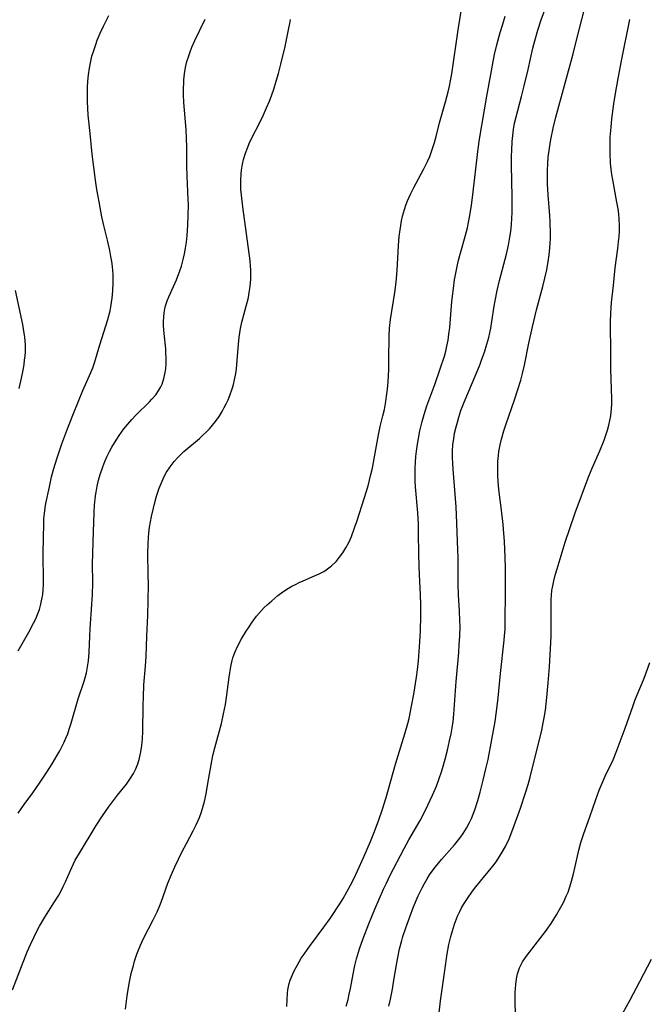
# Model space of a CAD drawing. Units: inches. Extents: x 2055283 to 2060770, y 195496 to 200931.
# Drawn here: x 2056203 to 2056295, y 195668 to 195812 of the extents above; entities that cross this region are included whole.
import ezdxf

# ---------------------------------------------------------------- set-up
doc = ezdxf.new("R2010")
doc.units = ezdxf.units.IN
doc.header["$MEASUREMENT"] = 0
doc.layers.add('c_11_T14S_R18E', color=163, linetype='Continuous')

msp = doc.modelspace()

# ---------------------------------------------------------------- linework, layer by layer
at = {"layer": 'c_11_T14S_R18E'}
for points in [[(2056251.09, 195668.12, 958), (2056251.37, 195669.11, 958), (2056251.55, 195669.9, 958), (2056251.72, 195670.69, 958), (2056252.24, 195673.59, 958), (2056252.34, 195674.07, 958), (2056252.6, 195675.05, 958), (2056253.06, 195676.51, 958), (2056253.59, 195678.01, 958), (2056254.4, 195680.14, 958), (2056255.27, 195682.29, 958), (2056255.9, 195683.77, 958), (2056256.54, 195685.21, 958), (2056256.96, 195686.11, 958), (2056257.47, 195687.14, 958), (2056259.55, 195691.16, 958), (2056260.24, 195692.41, 958), (2056261.9, 195695.26, 958), (2056262.38, 195696.18, 958), (2056263.03, 195697.47, 958), (2056263.7, 195698.92, 958), (2056264.27, 195700.26, 958), (2056264.62, 195701.2, 958), (2056265.06, 195702.48, 958), (2056265.56, 195704.18, 958), (2056265.89, 195705.5, 958), (2056266.19, 195706.87, 958), (2056266.4, 195707.87, 958), (2056266.56, 195708.77, 958), (2056266.71, 195709.68, 958), (2056266.83, 195710.78, 958), (2056267.16, 195715.51, 958), (2056267.53, 195719.77, 958), (2056267.61, 195720.92, 958), (2056267.67, 195722.16, 958), (2056267.71, 195723.56, 958), (2056267.7, 195724.44, 958), (2056267.65, 195725.78, 958), (2056267.51, 195728.17, 958), (2056267.45, 195729.73, 958), (2056267.42, 195731.17, 958), (2056267.42, 195733.63, 958), (2056267.4, 195734.69, 958), (2056267.26, 195738.64, 958), (2056267.13, 195741.01, 958), (2056266.7, 195746.51, 958), (2056266.64, 195747.38, 958), (2056266.61, 195748.25, 958), (2056266.62, 195749.16, 958), (2056266.68, 195750.15, 958), (2056266.79, 195750.98, 958), (2056266.93, 195751.8, 958), (2056267.13, 195752.7, 958), (2056267.32, 195753.41, 958), (2056267.52, 195754.11, 958), (2056267.85, 195755.08, 958), (2056268.31, 195756.29, 958), (2056270.07, 195760.47, 958), (2056270.64, 195761.87, 958), (2056270.91, 195762.57, 958), (2056271.27, 195763.6, 958), (2056271.65, 195764.8, 958), (2056271.9, 195765.73, 958), (2056272.21, 195767.1, 958), (2056272.37, 195768.08, 958), (2056272.69, 195770.32, 958), (2056272.82, 195771.09, 958), (2056273.13, 195772.62, 958), (2056273.48, 195774.07, 958), (2056274.51, 195777.94, 958), (2056274.8, 195779.22, 958), (2056275, 195780.38, 958), (2056275.11, 195781.24, 958), (2056275.21, 195782.23, 958), (2056275.27, 195783.12, 958), (2056275.31, 195784.01, 958), (2056275.34, 195785.16, 958), (2056275.34, 195786.3, 958), (2056275.24, 195790.92, 958), (2056275.25, 195792.25, 958), (2056275.27, 195793.07, 958), (2056275.34, 195794.35, 958), (2056275.42, 195795.25, 958), (2056275.53, 195796.14, 958), (2056275.68, 195797.03, 958), (2056275.89, 195797.95, 958), (2056276.68, 195800.92, 958), (2056277.08, 195802.5, 958), (2056277.64, 195804.87, 958), (2056278.36, 195808, 958), (2056278.62, 195809.07, 958), (2056279.07, 195810.63, 958), (2056279.55, 195812.13, 958), (2056281.1, 195816.43, 958)], [(2056218.85, 195667.67, 954), (2056219.13, 195669.64, 954), (2056219.36, 195671.15, 954), (2056219.55, 195672.17, 954), (2056219.71, 195672.9, 954), (2056220.02, 195674.09, 954), (2056220.19, 195674.68, 954), (2056220.55, 195675.74, 954), (2056220.73, 195676.21, 954), (2056221.08, 195677.05, 954), (2056221.57, 195678.11, 954), (2056222.93, 195680.75, 954), (2056223.49, 195681.91, 954), (2056223.77, 195682.57, 954), (2056224.07, 195683.3, 954), (2056225.06, 195686.08, 954), (2056225.58, 195687.35, 954), (2056226.09, 195688.49, 954), (2056227.17, 195690.73, 954), (2056227.77, 195691.89, 954), (2056228.77, 195693.73, 954), (2056229.21, 195694.59, 954), (2056229.67, 195695.68, 954), (2056229.96, 195696.49, 954), (2056230.2, 195697.32, 954), (2056230.39, 195698.03, 954), (2056230.63, 195699.13, 954), (2056230.9, 195700.62, 954), (2056231.37, 195703.38, 954), (2056231.64, 195704.71, 954), (2056231.91, 195705.85, 954), (2056232.87, 195709.41, 954), (2056233.2, 195710.82, 954), (2056233.45, 195712.16, 954), (2056233.62, 195713.21, 954), (2056233.99, 195716.15, 954), (2056234.23, 195717.73, 954), (2056234.43, 195718.6, 954), (2056234.54, 195718.98, 954), (2056234.83, 195719.76, 954), (2056235.18, 195720.52, 954), (2056235.81, 195721.74, 954), (2056236.47, 195722.86, 954), (2056236.91, 195723.53, 954), (2056237.36, 195724.18, 954), (2056238.01, 195725.05, 954), (2056238.71, 195725.88, 954), (2056239.12, 195726.31, 954), (2056239.55, 195726.72, 954), (2056240.23, 195727.33, 954), (2056241.13, 195728.07, 954), (2056241.86, 195728.61, 954), (2056242.66, 195729.14, 954), (2056243.17, 195729.44, 954), (2056243.69, 195729.71, 954), (2056244.25, 195729.98, 954), (2056244.81, 195730.24, 954), (2056246.48, 195730.94, 954), (2056247.17, 195731.24, 954), (2056247.83, 195731.59, 954), (2056248.19, 195731.82, 954), (2056248.97, 195732.43, 954), (2056249.61, 195733.07, 954), (2056250.13, 195733.67, 954), (2056250.6, 195734.32, 954), (2056251.05, 195735.03, 954), (2056251.47, 195735.84, 954), (2056251.85, 195736.69, 954), (2056252.33, 195737.97, 954), (2056252.65, 195738.91, 954), (2056253.76, 195742.37, 954), (2056254.29, 195744.11, 954), (2056254.51, 195744.92, 954), (2056254.7, 195745.74, 954), (2056254.91, 195746.68, 954), (2056255.22, 195748.31, 954), (2056255.8, 195751.56, 954), (2056256.06, 195752.74, 954), (2056256.46, 195754.33, 954), (2056256.67, 195755.25, 954), (2056256.88, 195756.43, 954), (2056257, 195757.21, 954), (2056257.11, 195758.19, 954), (2056257.2, 195759.27, 954), (2056257.3, 195761.08, 954), (2056257.34, 195762.64, 954), (2056257.36, 195765.88, 954), (2056257.43, 195767.12, 954), (2056257.57, 195768.36, 954), (2056258.19, 195772.33, 954), (2056258.39, 195773.84, 954), (2056258.55, 195775.55, 954), (2056258.75, 195779.17, 954), (2056258.85, 195780.49, 954), (2056258.96, 195781.46, 954), (2056259.05, 195782.12, 954), (2056259.18, 195782.79, 954), (2056259.33, 195783.45, 954), (2056259.61, 195784.46, 954), (2056259.81, 195785.05, 954), (2056260.06, 195785.69, 954), (2056260.54, 195786.77, 954), (2056260.98, 195787.67, 954), (2056262.4, 195790.28, 954), (2056262.98, 195791.45, 954), (2056263.29, 195792.16, 954), (2056263.56, 195792.89, 954), (2056263.81, 195793.63, 954), (2056263.99, 195794.23, 954), (2056264.22, 195795.08, 954), (2056264.74, 195797.11, 954), (2056265.59, 195800.17, 954), (2056265.98, 195801.62, 954), (2056266.18, 195802.42, 954), (2056266.34, 195803.22, 954), (2056266.52, 195804.26, 954), (2056267.45, 195810.67, 954), (2056268.18, 195815.25, 954)], [(2056257.32, 195668.11, 960), (2056257.55, 195669.15, 960), (2056257.84, 195670.62, 960), (2056258.07, 195671.93, 960), (2056258.42, 195674.15, 960), (2056258.62, 195675.22, 960), (2056258.9, 195676.52, 960), (2056259.2, 195677.7, 960), (2056259.38, 195678.28, 960), (2056259.79, 195679.55, 960), (2056260.38, 195681.19, 960), (2056260.93, 195682.64, 960), (2056261.62, 195684.25, 960), (2056262.18, 195685.41, 960), (2056262.52, 195686.04, 960), (2056262.92, 195686.73, 960), (2056263.28, 195687.29, 960), (2056263.65, 195687.84, 960), (2056264.14, 195688.49, 960), (2056265.01, 195689.56, 960), (2056266.89, 195691.67, 960), (2056267.49, 195692.4, 960), (2056267.83, 195692.85, 960), (2056268.16, 195693.32, 960), (2056268.66, 195694.12, 960), (2056269.1, 195694.94, 960), (2056269.37, 195695.51, 960), (2056269.63, 195696.14, 960), (2056269.87, 195696.78, 960), (2056270.33, 195698.18, 960), (2056270.66, 195699.37, 960), (2056271.1, 195701.12, 960), (2056271.5, 195702.77, 960), (2056271.8, 195704.16, 960), (2056272.38, 195707.06, 960), (2056272.83, 195709.7, 960), (2056273, 195710.82, 960), (2056273.19, 195712.32, 960), (2056273.28, 195713.16, 960), (2056273.6, 195716.7, 960), (2056274.17, 195721.56, 960), (2056274.22, 195722.19, 960), (2056274.28, 195723.14, 960), (2056274.32, 195724.66, 960), (2056274.33, 195728.16, 960), (2056274.36, 195731.17, 960), (2056274.35, 195732.12, 960), (2056274.3, 195733.63, 960), (2056274.19, 195736, 960), (2056274.11, 195737.16, 960), (2056274, 195738.47, 960), (2056273.82, 195740.16, 960), (2056273.45, 195743.17, 960), (2056273.35, 195744.08, 960), (2056273.23, 195745.55, 960), (2056273.21, 195746.74, 960), (2056273.24, 195747.63, 960), (2056273.31, 195748.52, 960), (2056273.39, 195749.11, 960), (2056273.56, 195750.07, 960), (2056273.76, 195750.92, 960), (2056274.1, 195752.12, 960), (2056274.43, 195753.15, 960), (2056275.65, 195756.64, 960), (2056276.16, 195758.18, 960), (2056276.58, 195759.54, 960), (2056276.85, 195760.49, 960), (2056277.13, 195761.71, 960), (2056277.77, 195764.93, 960), (2056278.3, 195767.29, 960), (2056278.89, 195769.8, 960), (2056279.79, 195773.18, 960), (2056280.1, 195774.42, 960), (2056280.37, 195775.64, 960), (2056280.59, 195776.86, 960), (2056280.73, 195777.84, 960), (2056280.84, 195778.82, 960), (2056280.88, 195779.46, 960), (2056280.91, 195780.23, 960), (2056280.92, 195781, 960), (2056280.87, 195782.58, 960), (2056280.81, 195783.55, 960), (2056280.58, 195786.59, 960), (2056280.49, 195788.17, 960), (2056280.47, 195789.26, 960), (2056280.48, 195790.08, 960), (2056280.53, 195791.15, 960), (2056280.6, 195792.09, 960), (2056280.76, 195793.4, 960), (2056280.97, 195794.67, 960), (2056281.31, 195796.32, 960), (2056281.69, 195797.9, 960), (2056284.21, 195807.16, 960), (2056284.74, 195809.18, 960), (2056285.88, 195813.69, 960)], [(2056202.39, 195670.53, 952), (2056204.54, 195676.04, 952), (2056204.99, 195677.11, 952), (2056205.47, 195678.17, 952), (2056205.88, 195678.99, 952), (2056206.3, 195679.79, 952), (2056207.1, 195681.14, 952), (2056208.53, 195683.35, 952), (2056209.12, 195684.36, 952), (2056209.46, 195684.98, 952), (2056209.78, 195685.61, 952), (2056210.09, 195686.28, 952), (2056210.77, 195687.86, 952), (2056211.26, 195688.93, 952), (2056211.53, 195689.43, 952), (2056212.14, 195690.49, 952), (2056214.61, 195694.53, 952), (2056215.53, 195695.93, 952), (2056216.4, 195697.19, 952), (2056216.97, 195697.98, 952), (2056217.7, 195698.93, 952), (2056219, 195700.56, 952), (2056219.32, 195700.99, 952), (2056219.62, 195701.44, 952), (2056220.02, 195702.1, 952), (2056220.37, 195702.79, 952), (2056220.66, 195703.51, 952), (2056220.93, 195704.34, 952), (2056221.13, 195705.26, 952), (2056221.26, 195706.2, 952), (2056221.34, 195707.18, 952), (2056221.38, 195708.23, 952), (2056221.44, 195712.08, 952), (2056221.48, 195713.25, 952), (2056221.57, 195715.04, 952), (2056221.79, 195717.78, 952), (2056221.88, 195719.16, 952), (2056221.97, 195722.16, 952), (2056222.13, 195725.18, 952), (2056222.19, 195727.42, 952), (2056222.21, 195729.64, 952), (2056222.2, 195731.17, 952), (2056222.13, 195734.19, 952), (2056222.16, 195735.68, 952), (2056222.21, 195736.54, 952), (2056222.28, 195737.17, 952), (2056222.39, 195738.06, 952), (2056222.67, 195739.62, 952), (2056222.94, 195740.84, 952), (2056223.1, 195741.48, 952), (2056223.41, 195742.58, 952), (2056223.8, 195743.75, 952), (2056224.06, 195744.43, 952), (2056224.35, 195745.1, 952), (2056224.67, 195745.75, 952), (2056224.85, 195746.07, 952), (2056225.38, 195746.87, 952), (2056225.97, 195747.63, 952), (2056226.52, 195748.25, 952), (2056227.11, 195748.84, 952), (2056227.41, 195749.12, 952), (2056229.68, 195751.02, 952), (2056230.23, 195751.52, 952), (2056230.66, 195751.94, 952), (2056231.12, 195752.41, 952), (2056231.59, 195752.95, 952), (2056232.03, 195753.51, 952), (2056232.53, 195754.23, 952), (2056232.99, 195754.97, 952), (2056233.29, 195755.51, 952), (2056233.59, 195756.08, 952), (2056233.87, 195756.67, 952), (2056234.12, 195757.27, 952), (2056234.47, 195758.24, 952), (2056234.65, 195758.9, 952), (2056234.8, 195759.57, 952), (2056234.97, 195760.49, 952), (2056235.06, 195761.16, 952), (2056235.18, 195762.38, 952), (2056235.36, 195764.77, 952), (2056235.48, 195765.8, 952), (2056235.57, 195766.43, 952), (2056235.67, 195767.06, 952), (2056235.87, 195767.97, 952), (2056236.64, 195770.88, 952), (2056236.81, 195771.6, 952), (2056236.95, 195772.32, 952), (2056237.09, 195773.22, 952), (2056237.13, 195773.74, 952), (2056237.16, 195774.27, 952), (2056237.17, 195775.13, 952), (2056237.15, 195775.64, 952), (2056237.12, 195776.15, 952), (2056237.05, 195776.95, 952), (2056236, 195784.82, 952), (2056235.8, 195786.52, 952), (2056235.73, 195787.36, 952), (2056235.69, 195788.17, 952), (2056235.69, 195788.66, 952), (2056235.74, 195789.66, 952), (2056235.79, 195790.17, 952), (2056235.94, 195791.07, 952), (2056236.09, 195791.72, 952), (2056236.37, 195792.64, 952), (2056236.71, 195793.54, 952), (2056236.93, 195794.05, 952), (2056237.23, 195794.69, 952), (2056238.51, 195797.22, 952), (2056239.02, 195798.28, 952), (2056239.48, 195799.3, 952), (2056239.88, 195800.25, 952), (2056240.24, 195801.19, 952), (2056240.52, 195802, 952), (2056240.89, 195803.17, 952), (2056241.21, 195804.28, 952), (2056241.56, 195805.67, 952), (2056242.16, 195808.23, 952), (2056242.69, 195810.65, 952), (2056242.86, 195811.59, 952), (2056242.96, 195812.19, 952)], [(2056203.21, 195720.02, 948), (2056204.74, 195722.73, 948), (2056205.46, 195724.06, 948), (2056205.76, 195724.67, 948), (2056206.03, 195725.3, 948), (2056206.31, 195726.06, 948), (2056206.52, 195726.81, 948), (2056206.68, 195727.56, 948), (2056206.78, 195728.21, 948), (2056206.84, 195728.86, 948), (2056206.89, 195729.72, 948), (2056206.9, 195731.15, 948), (2056206.85, 195733.19, 948), (2056206.84, 195734.29, 948), (2056206.95, 195738.55, 948), (2056206.97, 195739.3, 948), (2056207.03, 195740.04, 948), (2056207.14, 195740.87, 948), (2056207.25, 195741.54, 948), (2056207.76, 195743.93, 948), (2056208.09, 195745.41, 948), (2056208.41, 195746.62, 948), (2056208.84, 195748.02, 948), (2056209.6, 195750.23, 948), (2056210.31, 195752.17, 948), (2056211.18, 195754.43, 948), (2056212.01, 195756.46, 948), (2056212.65, 195757.99, 948), (2056213.83, 195760.66, 948), (2056214.1, 195761.34, 948), (2056214.36, 195762.06, 948), (2056215.13, 195764.66, 948), (2056216.28, 195768.4, 948), (2056216.61, 195769.65, 948), (2056216.74, 195770.25, 948), (2056216.85, 195770.87, 948), (2056216.94, 195771.5, 948), (2056217.03, 195772.54, 948), (2056217.08, 195773.77, 948), (2056217.06, 195774.96, 948), (2056216.97, 195776.12, 948), (2056216.87, 195776.86, 948), (2056216.75, 195777.59, 948), (2056216.58, 195778.43, 948), (2056216.23, 195779.96, 948), (2056215.71, 195782.1, 948), (2056215.44, 195783.36, 948), (2056215.01, 195785.57, 948), (2056214.69, 195787.38, 948), (2056214.48, 195788.7, 948), (2056214.23, 195790.62, 948), (2056214, 195792.54, 948), (2056213.69, 195795.53, 948), (2056213.44, 195798.21, 948), (2056213.37, 195799.23, 948), (2056213.33, 195800.18, 948), (2056213.32, 195801.02, 948), (2056213.34, 195802.26, 948), (2056213.39, 195803.16, 948), (2056213.47, 195804.12, 948), (2056213.6, 195805.09, 948), (2056213.79, 195806.1, 948), (2056213.97, 195806.81, 948), (2056214.18, 195807.51, 948), (2056214.53, 195808.55, 948), (2056214.76, 195809.15, 948), (2056215.18, 195810.16, 948), (2056215.65, 195811.21, 948), (2056216.08, 195812.07, 948), (2056216.45, 195812.77, 948)], [(2056203.22, 195696.33, 950), (2056204.07, 195697.55, 950), (2056205.32, 195699.26, 950), (2056206.4, 195700.81, 950), (2056207.4, 195702.31, 950), (2056208.18, 195703.53, 950), (2056208.87, 195704.68, 950), (2056209.27, 195705.39, 950), (2056209.58, 195705.98, 950), (2056209.87, 195706.59, 950), (2056210.17, 195707.27, 950), (2056210.43, 195707.91, 950), (2056210.66, 195708.56, 950), (2056210.95, 195709.47, 950), (2056211.98, 195713.01, 950), (2056212.84, 195715.6, 950), (2056213.03, 195716.26, 950), (2056213.16, 195716.8, 950), (2056213.38, 195717.96, 950), (2056213.46, 195718.57, 950), (2056213.56, 195719.78, 950), (2056213.65, 195722.16, 950), (2056213.7, 195723.24, 950), (2056213.97, 195726.8, 950), (2056214.05, 195728.17, 950), (2056214.08, 195729.92, 950), (2056214.07, 195732.78, 950), (2056214.08, 195734.17, 950), (2056214.13, 195735.95, 950), (2056214.3, 195740.19, 950), (2056214.37, 195741.26, 950), (2056214.51, 195742.64, 950), (2056214.58, 195743.15, 950), (2056214.74, 195744.04, 950), (2056214.94, 195744.91, 950), (2056215.19, 195745.77, 950), (2056215.56, 195746.86, 950), (2056215.87, 195747.65, 950), (2056216.22, 195748.43, 950), (2056216.56, 195749.11, 950), (2056216.9, 195749.74, 950), (2056217.26, 195750.36, 950), (2056217.96, 195751.46, 950), (2056218.64, 195752.4, 950), (2056219.21, 195753.11, 950), (2056219.81, 195753.8, 950), (2056220.39, 195754.41, 950), (2056222.38, 195756.37, 950), (2056222.74, 195756.76, 950), (2056223.29, 195757.4, 950), (2056223.76, 195758.08, 950), (2056224.04, 195758.57, 950), (2056224.21, 195758.96, 950), (2056224.49, 195759.78, 950), (2056224.67, 195760.64, 950), (2056224.75, 195761.24, 950), (2056224.8, 195761.9, 950), (2056224.81, 195762.72, 950), (2056224.78, 195763.55, 950), (2056224.74, 195764.1, 950), (2056224.51, 195766.34, 950), (2056224.43, 195767.47, 950), (2056224.42, 195768.11, 950), (2056224.45, 195768.74, 950), (2056224.51, 195769.37, 950), (2056224.62, 195769.96, 950), (2056224.72, 195770.37, 950), (2056224.95, 195771.09, 950), (2056225.18, 195771.68, 950), (2056226.3, 195774.19, 950), (2056226.81, 195775.49, 950), (2056227.03, 195776.16, 950), (2056227.31, 195777.14, 950), (2056227.49, 195777.95, 950), (2056227.64, 195778.77, 950), (2056227.76, 195779.65, 950), (2056227.86, 195780.62, 950), (2056227.97, 195782.15, 950), (2056228.03, 195783.56, 950), (2056228.05, 195785.14, 950), (2056228.02, 195785.89, 950), (2056227.91, 195788.17, 950), (2056227.87, 195789.26, 950), (2056227.84, 195790.84, 950), (2056227.83, 195793.58, 950), (2056227.79, 195794.78, 950), (2056227.71, 195796.14, 950), (2056227.38, 195800.04, 950), (2056227.34, 195801.23, 950), (2056227.34, 195802.09, 950), (2056227.37, 195802.93, 950), (2056227.4, 195803.35, 950), (2056227.5, 195804.26, 950), (2056227.64, 195805.16, 950), (2056227.84, 195806.05, 950), (2056228.05, 195806.75, 950), (2056228.29, 195807.44, 950), (2056228.56, 195808.13, 950), (2056228.98, 195809.09, 950), (2056230.52, 195812.24, 950)], [(2056242.44, 195668.1, 956), (2056242.53, 195670.01, 956), (2056242.59, 195670.53, 956), (2056242.67, 195671.02, 956), (2056242.78, 195671.45, 956), (2056242.93, 195671.95, 956), (2056243.19, 195672.61, 956), (2056243.5, 195673.27, 956), (2056243.92, 195674.09, 956), (2056244.22, 195674.61, 956), (2056244.54, 195675.12, 956), (2056244.94, 195675.72, 956), (2056245.73, 195676.84, 956), (2056247.82, 195679.65, 956), (2056248.73, 195680.93, 956), (2056250.24, 195683.2, 956), (2056250.66, 195683.87, 956), (2056251.21, 195684.8, 956), (2056251.74, 195685.78, 956), (2056252.21, 195686.74, 956), (2056252.73, 195687.87, 956), (2056253.66, 195689.95, 956), (2056254.62, 195692.18, 956), (2056255.11, 195693.4, 956), (2056255.8, 195695.19, 956), (2056256.41, 195696.91, 956), (2056256.94, 195698.59, 956), (2056258.28, 195703.45, 956), (2056259.65, 195707.9, 956), (2056260.07, 195709.4, 956), (2056260.27, 195710.15, 956), (2056260.65, 195711.91, 956), (2056260.97, 195713.7, 956), (2056261.35, 195716.16, 956), (2056261.49, 195717.24, 956), (2056261.64, 195718.57, 956), (2056261.81, 195720.58, 956), (2056261.92, 195722.9, 956), (2056261.98, 195725.16, 956), (2056261.97, 195726.79, 956), (2056261.94, 195728.16, 956), (2056261.79, 195731.17, 956), (2056261.74, 195732.38, 956), (2056261.7, 195734.17, 956), (2056261.67, 195737.17, 956), (2056261.63, 195738.52, 956), (2056261.53, 195740.16, 956), (2056261.21, 195743.93, 956), (2056261.16, 195744.8, 956), (2056261.14, 195745.67, 956), (2056261.15, 195746.69, 956), (2056261.19, 195747.53, 956), (2056261.27, 195748.37, 956), (2056261.35, 195749.16, 956), (2056261.49, 195750.18, 956), (2056261.63, 195750.99, 956), (2056261.85, 195752.13, 956), (2056262.18, 195753.48, 956), (2056262.47, 195754.5, 956), (2056262.88, 195755.77, 956), (2056264.03, 195758.89, 956), (2056264.83, 195761.16, 956), (2056265.43, 195763.03, 956), (2056265.63, 195763.77, 956), (2056265.81, 195764.51, 956), (2056265.97, 195765.38, 956), (2056266.1, 195766.26, 956), (2056266.21, 195767.23, 956), (2056266.52, 195771, 956), (2056266.74, 195772.9, 956), (2056266.93, 195774.18, 956), (2056267.04, 195774.89, 956), (2056267.28, 195776.1, 956), (2056267.51, 195777.06, 956), (2056268.37, 195780.14, 956), (2056268.78, 195781.74, 956), (2056269.12, 195783.3, 956), (2056269.26, 195784.14, 956), (2056269.41, 195785.05, 956), (2056269.55, 195786.17, 956), (2056270.36, 195793.29, 956), (2056270.56, 195794.73, 956), (2056271.61, 195800.97, 956), (2056272.19, 195804.14, 956), (2056272.56, 195806.05, 956), (2056272.77, 195807.05, 956), (2056273.11, 195808.5, 956), (2056273.59, 195810.29, 956), (2056273.95, 195811.5, 956), (2056274.31, 195812.64, 956)], [(2056264.35, 195664.14, 962), (2056264.88, 195668.9, 962), (2056265.48, 195673.33, 962), (2056265.85, 195675.78, 962), (2056266.1, 195677.15, 962), (2056266.36, 195678.32, 962), (2056266.59, 195679.15, 962), (2056266.89, 195680.08, 962), (2056267.05, 195680.51, 962), (2056267.35, 195681.25, 962), (2056267.69, 195681.97, 962), (2056267.95, 195682.49, 962), (2056268.23, 195682.99, 962), (2056268.78, 195683.86, 962), (2056269.55, 195684.94, 962), (2056270.03, 195685.56, 962), (2056271.83, 195687.72, 962), (2056272.69, 195688.81, 962), (2056273.08, 195689.34, 962), (2056273.49, 195689.96, 962), (2056273.88, 195690.59, 962), (2056274.35, 195691.44, 962), (2056274.88, 195692.55, 962), (2056275.44, 195693.96, 962), (2056276.55, 195697.04, 962), (2056277.28, 195699.26, 962), (2056277.66, 195700.49, 962), (2056277.95, 195701.56, 962), (2056279.64, 195708.44, 962), (2056279.87, 195709.49, 962), (2056280.01, 195710.21, 962), (2056280.18, 195711.33, 962), (2056280.39, 195713.17, 962), (2056280.59, 195715.32, 962), (2056280.77, 195717.68, 962), (2056280.99, 195721.24, 962), (2056281.02, 195722.17, 962), (2056281.03, 195723.17, 962), (2056281, 195726.49, 962), (2056281.02, 195727.46, 962), (2056281.07, 195728.13, 962), (2056281.14, 195728.8, 962), (2056281.26, 195729.51, 962), (2056281.41, 195730.22, 962), (2056281.62, 195731.07, 962), (2056281.88, 195731.96, 962), (2056283.08, 195735.86, 962), (2056283.73, 195737.87, 962), (2056284.54, 195740.16, 962), (2056286.54, 195745.5, 962), (2056287.02, 195746.69, 962), (2056288.12, 195749.2, 962), (2056288.75, 195750.77, 962), (2056289.01, 195751.49, 962), (2056289.24, 195752.22, 962), (2056289.43, 195752.93, 962), (2056289.59, 195753.61, 962), (2056289.72, 195754.31, 962), (2056289.83, 195755.32, 962), (2056289.87, 195756.07, 962), (2056289.87, 195756.82, 962), (2056289.74, 195761.15, 962), (2056289.73, 195764.16, 962), (2056289.67, 195767.16, 962), (2056289.67, 195768.06, 962), (2056289.71, 195769.25, 962), (2056289.76, 195770.14, 962), (2056289.83, 195770.88, 962), (2056290.11, 195773.34, 962), (2056290.37, 195775.91, 962), (2056290.75, 195778.76, 962), (2056290.86, 195779.73, 962), (2056290.93, 195780.5, 962), (2056290.98, 195781.28, 962), (2056290.99, 195782.16, 962), (2056290.95, 195783.03, 962), (2056290.88, 195783.79, 962), (2056290.79, 195784.55, 962), (2056290.63, 195785.52, 962), (2056290.02, 195788.75, 962), (2056289.89, 195789.55, 962), (2056289.78, 195790.35, 962), (2056289.69, 195791.19, 962), (2056289.61, 195792.66, 962), (2056289.62, 195794.16, 962), (2056289.65, 195794.99, 962), (2056289.76, 195796.44, 962), (2056289.88, 195797.66, 962), (2056290.18, 195799.88, 962), (2056290.41, 195801.38, 962), (2056290.8, 195803.56, 962), (2056291.29, 195806.15, 962), (2056292.48, 195812.16, 962)], [(2056203.36, 195758.29, 946), (2056203.69, 195759.8, 946), (2056203.88, 195760.76, 946), (2056204.06, 195761.82, 946), (2056204.15, 195762.45, 946), (2056204.22, 195763.08, 946), (2056204.26, 195763.62, 946), (2056204.27, 195764.16, 946), (2056204.26, 195764.69, 946), (2056204.17, 195765.8, 946), (2056204.09, 195766.38, 946), (2056203.87, 195767.66, 946), (2056202.83, 195772.63, 946)], [(2056275.88, 195666.03, 964), (2056275.77, 195668.52, 964), (2056275.75, 195669.34, 964), (2056275.76, 195670.15, 964), (2056275.84, 195671.3, 964), (2056275.95, 195672.1, 964), (2056276.12, 195672.87, 964), (2056276.4, 195673.71, 964), (2056276.85, 195674.6, 964), (2056277.36, 195675.37, 964), (2056277.85, 195676.03, 964), (2056279.36, 195677.94, 964), (2056280.19, 195679.03, 964), (2056281.01, 195680.22, 964), (2056281.8, 195681.45, 964), (2056282.25, 195682.22, 964), (2056282.81, 195683.27, 964), (2056283.23, 195684.17, 964), (2056283.48, 195684.78, 964), (2056283.7, 195685.39, 964), (2056283.91, 195686.02, 964), (2056284.24, 195687.24, 964), (2056284.44, 195688.09, 964), (2056285.05, 195690.9, 964), (2056285.35, 195692.03, 964), (2056285.78, 195693.35, 964), (2056286.66, 195695.75, 964), (2056287.54, 195698.32, 964), (2056288.03, 195699.68, 964), (2056288.59, 195701.03, 964), (2056288.9, 195701.7, 964), (2056290.05, 195704.1, 964), (2056290.53, 195705.23, 964), (2056291.81, 195708.74, 964), (2056292.92, 195711.88, 964), (2056293.25, 195712.74, 964), (2056293.58, 195713.59, 964), (2056294.5, 195715.76, 964), (2056294.9, 195716.81, 964), (2056295.4, 195718.29, 964)], [(2056291.46, 195667.09, 966), (2056292.54, 195669.05, 966), (2056293.96, 195671.71, 966), (2056295.66, 195674.99, 966)]]:
    msp.add_polyline3d(points, dxfattribs=at)

doc.saveas('drawing.dxf')
